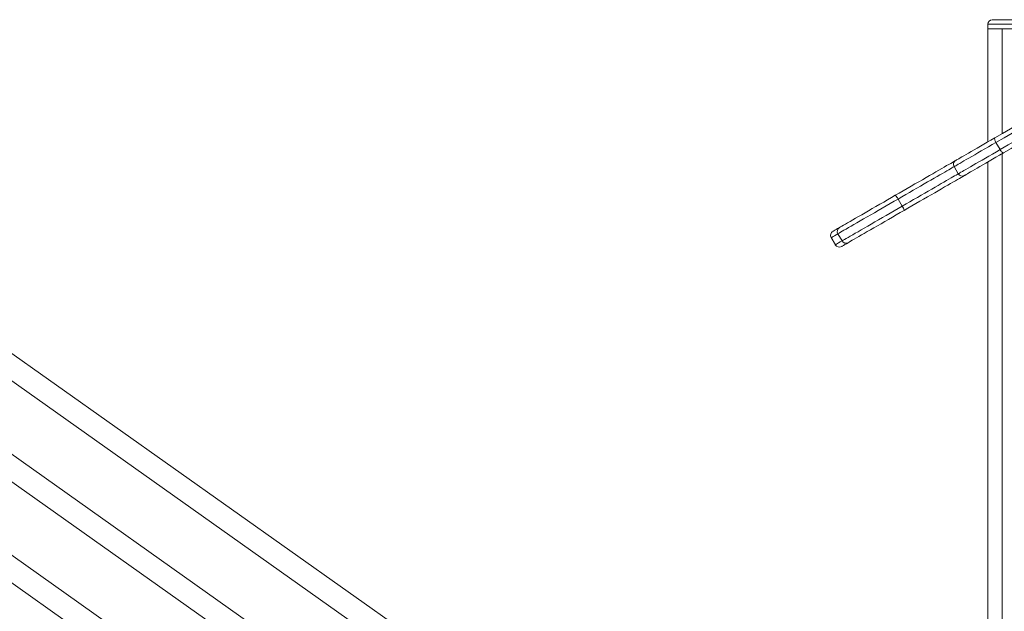
# Model space of a CAD drawing. Units: millimetres. Extents: x -13477 to 47289, y -12693 to 4574.
# Drawn here: x -716 to 358, y 1354 to 1999 of the extents above; entities that cross this region are included whole.
import ezdxf

# ---------------------------------------------------------------- set-up
doc = ezdxf.new("R2010")
doc.units = ezdxf.units.MM

msp = doc.modelspace()

# ---------------------------------------------------------------- linework, layer by layer
at = {"color": 7, "linetype": 'Continuous', "lineweight": 15}
for p, q in [((344.8, 1998.7), (403.3, 1998.7)), ((339.8, 1993.7), (339.8, 1988.7)), ((339.8, 1988.7), (403.3, 1988.7)), ((339.9, 1865.5), (339.9, 1988.7)), ((339.9, 1988.7), (355.7, 1988.7)), ((355.7, 1874.6), (355.7, 1988.7)), ((348.8, 1864.9), (353.3, 1857.1)), ((355.7, 90.4), (355.7, 1852.7)), ((303.1, 1838.5), (307.6, 1830.7)), ((339.9, 90.4), (339.9, 1843.6)), ((242, 1803.2), (246.5, 1795.4)), ((339.9, 880.9), (-937.5, 1785.5)), ((180.9, 1757.5), (176.4, 1765.3)), ((-937.5, 1755.5), (339.9, 850.9)), ((169.1, 1761.1), (173.6, 1753.3)), ((339.9, 770.9), (-937.5, 1675.5)), ((339.9, 770.9), (-937.5, 1675.5)), ((-937.5, 1645.5), (339.9, 740.9)), ((-937.5, 1645.5), (339.9, 740.9)), ((339.9, 660.9), (-937.5, 1565.5)), ((-937.5, 1535.5), (339.9, 630.9))]:
    msp.add_line(p, q, dxfattribs=at)
at = {"color": 8, "linetype": 'Continuous', "lineweight": 15}
msp.add_line((403.3, 1993.7), (339.8, 1993.7), dxfattribs=at)
at = {"color": 7, "linetype": 'Continuous', "lineweight": 15, "flags": 128}
for points in [[(347.4, 1869.8), (356, 1874.8), (364.7, 1879.8), (373.5, 1884.9), (382.3, 1890), (391.2, 1895.1), (400, 1900.2), (408.9, 1905.3), (417.8, 1910.5), (426.6, 1915.6), (435.4, 1920.7), (444.2, 1925.7), (452.9, 1930.8), (461.6, 1935.7)], [(465.1, 1932), (456.3, 1926.9), (447.4, 1921.8), (438.5, 1916.7), (429.5, 1911.5), (420.5, 1906.3), (411.5, 1901.1), (402.4, 1895.8), (393.4, 1890.6), (384.4, 1885.4), (375.4, 1880.2), (366.5, 1875.1), (357.6, 1870), (348.8, 1864.9)], [(353.3, 1857.1), (362.1, 1862.2), (371, 1867.3), (379.9, 1872.4), (388.9, 1877.6), (397.9, 1882.8), (406.9, 1888), (416, 1893.3), (425, 1898.5), (434, 1903.7), (443, 1908.9), (451.9, 1914), (460.8, 1919.1), (469.6, 1924.2)], [(471.1, 1919.3), (462.4, 1914.3), (453.7, 1909.3), (444.9, 1904.2), (436.1, 1899.1), (427.3, 1894), (418.4, 1888.9), (409.5, 1883.8), (400.7, 1878.6), (391.8, 1873.5), (383, 1868.5), (374.2, 1863.4), (365.5, 1858.4), (356.9, 1853.4)], [(304.9, 1845.3), (305, 1845.3), (305.3, 1845.5), (305.9, 1845.9), (306.9, 1846.4), (308.1, 1847.2), (309.7, 1848.1), (311.6, 1849.1), (313.7, 1850.4), (316.1, 1851.8), (318.8, 1853.3), (321.7, 1855), (324.9, 1856.8), (328.2, 1858.8), (331.8, 1860.8), (335.5, 1862.9), (339.3, 1865.2), (343.3, 1867.5), (347.4, 1869.8)], [(348.8, 1864.9), (348.4, 1865.7), (348, 1866.6), (347.6, 1867.4), (347.4, 1868.1), (347.2, 1868.8), (347.2, 1869.3), (347.2, 1869.6), (347.4, 1869.8)], [(356.9, 1853.4), (352.8, 1851), (348.8, 1848.7), (345, 1846.5), (341.3, 1844.4), (337.7, 1842.3), (334.4, 1840.4), (331.2, 1838.6), (328.3, 1836.9), (325.6, 1835.3), (323.2, 1833.9), (321.1, 1832.7), (319.2, 1831.6), (317.6, 1830.7), (316.4, 1830), (315.4, 1829.4), (314.8, 1829.1), (314.5, 1828.9), (314.4, 1828.8)], [(353.3, 1857.1), (353.8, 1856.3), (354.4, 1855.5), (354.9, 1854.8), (355.4, 1854.2), (355.9, 1853.8), (356.3, 1853.5), (356.6, 1853.3), (356.9, 1853.4)], [(239, 1807.3), (243.3, 1809.7), (247.6, 1812.2), (251.9, 1814.7), (256.2, 1817.2), (260.4, 1819.6), (264.5, 1822), (268.6, 1824.3), (272.5, 1826.6), (276.3, 1828.8), (279.9, 1830.8), (283.3, 1832.8), (286.6, 1834.7), (289.6, 1836.5), (292.4, 1838.1), (295, 1839.6), (297.3, 1840.9), (299.4, 1842.1), (301.2, 1843.1), (302.7, 1844), (303.9, 1844.7), (304.7, 1845.2), (304.9, 1845.3)], [(314.4, 1828.8), (314.2, 1828.8), (313.4, 1828.2), (312.2, 1827.5), (310.7, 1826.7), (308.9, 1825.7), (306.8, 1824.5), (304.5, 1823.1), (301.9, 1821.6), (299.1, 1820), (296.1, 1818.3), (292.8, 1816.4), (289.4, 1814.4), (285.8, 1812.3), (282, 1810.1), (278.1, 1807.9), (274, 1805.5), (269.9, 1803.1), (265.7, 1800.7), (261.4, 1798.2), (257.1, 1795.8), (252.8, 1793.3), (248.5, 1790.8)], [(178.1, 1772.1), (179.3, 1772.8), (180.8, 1773.6), (182.6, 1774.7), (184.7, 1775.9), (187, 1777.3), (189.7, 1778.8), (192.5, 1780.4), (195.6, 1782.2), (198.9, 1784.1), (202.4, 1786.1), (206.1, 1788.3), (209.9, 1790.5), (213.9, 1792.7), (217.9, 1795.1), (222.1, 1797.5), (226.3, 1799.9), (230.5, 1802.4), (234.8, 1804.8), (239, 1807.3)], [(242, 1803.2), (237.7, 1800.7), (233.3, 1798.2), (229, 1795.7), (224.7, 1793.2), (220.4, 1790.7), (216.2, 1788.3), (212.2, 1786), (208.2, 1783.7), (204.4, 1781.5), (200.7, 1779.4), (197.2, 1777.3), (193.9, 1775.4), (190.8, 1773.7), (188, 1772), (185.4, 1770.5), (183, 1769.2), (180.9, 1768), (179.1, 1766.9), (177.6, 1766), (176.4, 1765.3)], [(180.9, 1757.5), (182.1, 1758.2), (183.6, 1759.1), (185.4, 1760.2), (187.5, 1761.4), (189.9, 1762.7), (192.5, 1764.2), (195.3, 1765.9), (198.4, 1767.6), (201.7, 1769.6), (205.2, 1771.6), (208.9, 1773.7), (212.7, 1775.9), (216.7, 1778.2), (220.7, 1780.5), (224.9, 1782.9), (229.2, 1785.4), (233.5, 1787.9), (237.8, 1790.4), (242.2, 1792.9), (246.5, 1795.4)], [(248.5, 1790.8), (244.3, 1788.4), (240, 1785.9), (235.8, 1783.5), (231.6, 1781), (227.4, 1778.6), (223.4, 1776.3), (219.4, 1774), (215.6, 1771.8), (211.9, 1769.7), (208.4, 1767.7), (205.1, 1765.8), (202, 1764), (199.2, 1762.3), (196.5, 1760.8), (194.2, 1759.4), (192.1, 1758.2), (190.3, 1757.2), (188.8, 1756.3), (187.6, 1755.6)], [(170.9, 1768), (171, 1768), (171.4, 1768.2), (172.1, 1768.6), (173.1, 1769.2), (174.5, 1770), (176.1, 1770.9), (178.1, 1772.1)], [(187.6, 1755.6), (185.6, 1754.5), (183.9, 1753.5), (182.6, 1752.7), (181.6, 1752.2), (180.9, 1751.8), (180.5, 1751.5), (180.4, 1751.5)]]:
    msp.add_lwpolyline(points, dxfattribs=at)
at = {"color": 8, "linetype": 'Continuous', "lineweight": 15, "flags": 128}
for points in [[(348.8, 1864.9), (344.7, 1862.5), (340.6, 1860.1), (336.6, 1857.8), (332.8, 1855.6), (329.1, 1853.5), (325.6, 1851.5), (322.4, 1849.6), (319.3, 1847.8), (316.4, 1846.2), (313.8, 1844.7), (311.5, 1843.3), (309.4, 1842.1), (307.6, 1841.1), (306.1, 1840.2), (304.9, 1839.5), (304, 1839), (303.4, 1838.7), (303.1, 1838.5), (303.1, 1838.5)], [(307.6, 1830.7), (307.6, 1830.7), (307.9, 1830.9), (308.5, 1831.2), (309.4, 1831.7), (310.6, 1832.4), (312.1, 1833.3), (313.9, 1834.3), (316, 1835.5), (318.3, 1836.9), (320.9, 1838.4), (323.8, 1840), (326.9, 1841.8), (330.1, 1843.7), (333.6, 1845.7), (337.3, 1847.8), (341.1, 1850), (345.1, 1852.3), (349.2, 1854.7), (353.3, 1857.1)], [(303.1, 1838.5), (302.9, 1838.3), (301.9, 1837.8), (300.7, 1837.1), (299.2, 1836.2), (297.4, 1835.2), (295.3, 1834), (293, 1832.6), (290.4, 1831.1), (287.6, 1829.5), (284.5, 1827.7), (281.3, 1825.9), (277.8, 1823.9), (274.2, 1821.8), (270.5, 1819.6), (266.6, 1817.4), (262.6, 1815.1), (258.6, 1812.8), (254.5, 1810.4), (250.3, 1808), (246.2, 1805.6), (242, 1803.2)], [(246.5, 1795.4), (250.7, 1797.8), (254.8, 1800.2), (259, 1802.6), (263.1, 1805), (267.1, 1807.3), (271.1, 1809.6), (275, 1811.9), (278.7, 1814), (282.3, 1816.1), (285.8, 1818.1), (289, 1820), (292.1, 1821.7), (294.9, 1823.3), (297.5, 1824.8), (299.8, 1826.2), (301.9, 1827.4), (303.7, 1828.4), (305.2, 1829.3), (306.4, 1830), (307.4, 1830.6), (307.6, 1830.7)], [(176.4, 1765.3), (174.4, 1764.2), (172.7, 1763.2), (171.3, 1762.4), (170.3, 1761.8), (169.6, 1761.4), (169.2, 1761.2), (169.1, 1761.1)], [(173.6, 1753.3), (173.7, 1753.4), (174.1, 1753.6), (174.8, 1754), (175.8, 1754.6), (177.2, 1755.4), (178.9, 1756.4), (180.9, 1757.5)]]:
    msp.add_lwpolyline(points, dxfattribs=at)
at = {"color": 7, "linetype": 'Continuous', "lineweight": 15}
for centre, radius, start, end in [((344.8, 1993.7), 5, 90, 180), ((307.4, 1841), 5, 120, 210), ((311.9, 1833.2), 5, 210, 300), ((231.4, 1798.5), 11.6, 23.8877, 49.0133), ((237.2, 1788.6), 11.6, 10.9882, 36.1319), ((180.6, 1767.9), 4.92, 120.9011, 210.8809), ((173.4, 1763.6), 5, 120, 210), ((177.9, 1755.8), 5, 210, 300), ((185.2, 1759.9), 4.93, 209.123, 299.0986)]:
    msp.add_arc(centre, radius, start, end, dxfattribs=at)

doc.saveas('drawing.dxf')
